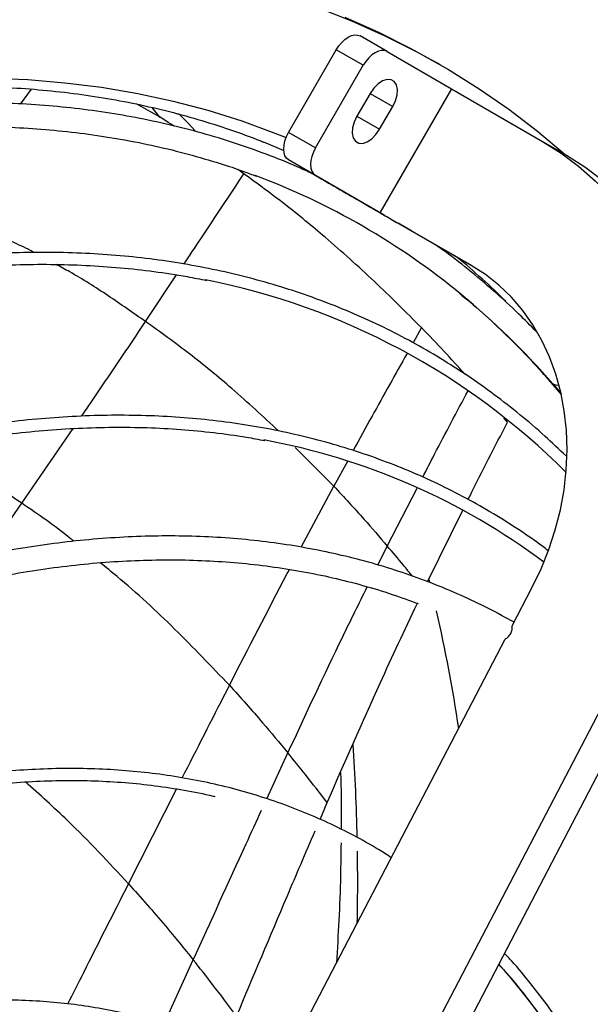
# Model space of a CAD drawing. Units: millimetres. Extents: x 5 to 414, y 3 to 291.
# Drawn here: x 216 to 219, y 38 to 44 of the extents above; entities that cross this region are included whole.
import ezdxf

# ---------------------------------------------------------------- set-up
doc = ezdxf.new("R2010")
doc.units = ezdxf.units.MM

msp = doc.modelspace()

# ---------------------------------------------------------------- linework, layer by layer
at = {"color": 7, "linetype": 'Continuous', "lineweight": 25}
for p, q in [((217.6357, 43.4746), (217.4943, 43.5562)), ((217.1193, 43.051), (217.3693, 43.484)), ((217.5107, 43.4024), (217.3693, 43.484)), ((217.6357, 43.4746), (217.9732, 43.2797)), ((217.2607, 42.9694), (217.5107, 43.4024)), ((217.9157, 43.4042), (217.8803, 43.4246)), ((215.7694, 43.278), (215.7121, 43.1997)), ((217.9732, 43.2797), (217.5982, 42.6301)), ((217.9732, 43.2797), (218.4507, 43.004)), ((217.5463, 43.2548), (217.4776, 43.1357)), ((217.5963, 43.0671), (217.6651, 43.1862)), ((217.2607, 42.9694), (217.1193, 43.051)), ((216.9874, 43.0008), (217.0937, 42.9562)), ((218.4507, 43.004), (218.5757, 42.9318)), ((217.6193, 42.6179), (217.1193, 42.9067)), ((217.2607, 42.825), (217.1193, 42.9067)), ((216.8848, 42.834), (216.8527, 42.8569)), ((217.5982, 42.6301), (217.2607, 42.825)), ((218.0757, 42.3545), (217.5982, 42.6301)), ((217.7607, 42.5363), (217.6938, 42.5749)), ((217.7607, 42.5363), (217.7232, 42.558)), ((218.081, 42.3514), (217.7232, 42.558)), ((218.4931, 41.7414), (218.5478, 41.6778)), ((218.2666, 41.5323), (218.2468, 41.555)), ((217.8478, 40.697), (218.0328, 41.0718)), ((218.2913, 40.4665), (218.3951, 40.6655)), ((215.9713, 36.0193), (218.2545, 40.396)), ((218.9444, 40.3938), (216.5205, 35.7476)), ((219.0694, 40.3216), (216.6455, 35.6754)), ((217.2841, 39.4523), (217.3215, 39.5398)), ((218.2321, 38.6817), (218.2205, 38.6945))]:
    msp.add_line(p, q, dxfattribs=at)
at = {"color": 8, "linetype": 'Continuous', "lineweight": 25}
for p, q in [((217.5463, 43.2548), (217.6651, 43.1862)), ((217.4776, 43.1357), (217.5963, 43.0671)), ((216.3694, 42.0599), (216.5324, 42.304)), ((217.8157, 42.0282), (217.7717, 41.9494)), ((218.5041, 41.7336), (218.5476, 41.6827)), ((215.7205, 41.1082), (215.9893, 41.4996)), ((217.3563, 41.1979), (217.1545, 41.401)), ((217.4272, 41.3275), (217.3563, 41.1979)), ((217.1859, 40.8777), (217.3563, 41.1979)), ((217.6366, 40.884), (217.7926, 41.1871)), ((215.532, 40.8373), (215.7205, 41.1082)), ((217.5877, 40.7845), (217.6366, 40.884)), ((217.8549, 40.709), (217.8583, 40.6959)), ((217.005, 39.5599), (217.1155, 39.8004)), ((216.2805, 39.1145), (216.5323, 39.611)), ((216.4659, 38.3777), (216.6198, 38.7158))]:
    msp.add_line(p, q, dxfattribs=at)
at = {"color": 7, "linetype": 'Continuous', "lineweight": 25, "flags": 128}
for points in [[(217.2721, 43.7045), (217.4495, 43.635), (217.6229, 43.5577), (217.7921, 43.4727), (217.957, 43.38), (218.1174, 43.2798), (218.2733, 43.172), (218.4246, 43.0567), (218.5698, 42.9353)], [(217.4142, 43.6554), (217.5875, 43.5781), (217.7567, 43.4931), (217.8803, 43.4246)], [(217.3693, 43.484), (217.3827, 43.5045), (217.398, 43.5227), (217.4145, 43.5381), (217.4318, 43.55), (217.449, 43.558), (217.4656, 43.5618), (217.4809, 43.5612), (217.4943, 43.5562)], [(217.6357, 43.4746), (217.6223, 43.4795), (217.607, 43.4801), (217.5905, 43.4764), (217.5732, 43.4684), (217.556, 43.4565), (217.5394, 43.4411), (217.5241, 43.4228), (217.5107, 43.4024)], [(217.6651, 43.1862), (217.6794, 43.2166), (217.6878, 43.2473), (217.6895, 43.2758), (217.6844, 43.2998), (217.6729, 43.3174), (217.656, 43.3272), (217.6351, 43.3283), (217.6117, 43.3207), (217.5879, 43.305), (217.5655, 43.2824), (217.5463, 43.2548)], [(217.4776, 43.1357), (217.4633, 43.1054), (217.4549, 43.0747), (217.4532, 43.0462), (217.4583, 43.0221), (217.4697, 43.0045), (217.4866, 42.9948), (217.5076, 42.9936), (217.531, 43.0013), (217.5548, 43.017), (217.5772, 43.0396), (217.5963, 43.0671)], [(217.1193, 42.9067), (217.1083, 42.9158), (217.1001, 42.9287), (217.0951, 42.945), (217.0934, 42.9639), (217.0951, 42.9848), (217.1001, 43.0068), (217.1083, 43.0292), (217.1193, 43.051)], [(217.2607, 42.9694), (217.2497, 42.9476), (217.2416, 42.9252), (217.2365, 42.9032), (217.2348, 42.8823), (217.2365, 42.8633), (217.2416, 42.8471), (217.2497, 42.8342), (217.2607, 42.825)], [(218.4507, 43.004), (218.5475, 42.9428), (218.6393, 42.8738), (218.7256, 42.7973), (218.8061, 42.7138), (218.8804, 42.6235), (218.9482, 42.5268), (219.0092, 42.4242), (219.0631, 42.3161), (219.1098, 42.203), (219.1489, 42.0853), (219.1804, 41.9637), (219.2041, 41.8385), (219.2198, 41.7104), (219.2276, 41.58), (219.2274, 41.4477), (219.2191, 41.3142), (219.2029, 41.18), (219.1788, 41.0457), (219.1468, 40.912), (219.1072, 40.7794), (219.0601, 40.6484), (219.0058, 40.5197), (218.9444, 40.3938)], [(218.5757, 42.9318), (218.6725, 42.8706), (218.7643, 42.8016), (218.8506, 42.7252), (218.9311, 42.6416), (219.0054, 42.5513), (219.0732, 42.4546), (219.1342, 42.352), (219.1881, 42.2439), (219.2348, 42.1308), (219.2739, 42.0132), (219.3054, 41.8915), (219.3291, 41.7663), (219.3448, 41.6383), (219.3526, 41.5078), (219.3524, 41.3755), (219.3441, 41.242), (219.3279, 41.1078), (219.3038, 40.9736), (219.2718, 40.8398), (219.2322, 40.7072), (219.1851, 40.5762), (219.1308, 40.4475), (219.0694, 40.3216)], [(218.3951, 40.6655), (218.4427, 40.7644), (218.4835, 40.8658), (218.5173, 40.9691), (218.5439, 41.0737), (218.5631, 41.1788), (218.5748, 41.2839), (218.579, 41.3881), (218.5755, 41.491), (218.5645, 41.5917), (218.546, 41.6897), (218.52, 41.7844), (218.4869, 41.8751), (218.4467, 41.9613), (218.3998, 42.0423), (218.3464, 42.1178), (218.2869, 42.1871), (218.2217, 42.25), (218.1511, 42.3059), (218.0757, 42.3545)]]:
    msp.add_lwpolyline(points, dxfattribs=at)
at = {"color": 8, "linetype": 'Continuous', "lineweight": 25, "flags": 128}
for points in [[(215.5529, 43.3356), (215.7514, 43.3276), (215.9468, 43.3115), (216.1391, 43.2874), (216.3281, 43.2553), (216.5136, 43.2152), (216.6955, 43.1671), (216.8736, 43.1112), (217.0479, 43.0473), (217.1061, 43.0239)], [(216.5417, 43.1506), (216.5927, 43.0988), (216.6303, 43.0596)], [(218.479, 38.369), (218.3805, 38.5033), (218.2768, 38.6307), (218.2321, 38.6817)]]:
    msp.add_lwpolyline(points, dxfattribs=at)
at = {"color": 7, "linetype": 'Continuous', "lineweight": 25}
for centre, radius, start, end in [((215.6159, 39.2777), 3.7881, 50.5624, 69.4894), ((215.9701, 38.6661), 3.6822, 45.0027, 78.8239), ((216.3582, 37.9882), 3.5088, 53.2479, 79.6469)]:
    msp.add_arc(centre, radius, start, end, dxfattribs=at)
at = {"color": 8, "linetype": 'Continuous', "lineweight": 25}
for centre, radius, start, end in [((215.4647, 39.3287), 3.9818, 45.4515, 50.387), ((215.4751, 39.109), 4.0079, 40.9087, 50.5386), ((218.5281, 41.7745), 0.0473, 223.3238, 280.2002), ((210.2254, 38.7816), 7.8695, 8.38305, 12.94546), ((207.2827, 39.1471), 10.1985, 1.1811, 3.92448), ((206.4029, 39.1287), 11.0785, 358.86807, 0.81095)]:
    msp.add_arc(centre, radius, start, end, dxfattribs=at)
at = {"color": 7, "linetype": 'Continuous', "lineweight": 25}
for points, knots in [([(206.2252, 36.4015), (206.2563, 36.4537), (206.3387, 36.5919), (206.4765, 36.8133), (206.6382, 37.0658), (206.8036, 37.3152), (206.9724, 37.5616), (207.1445, 37.8047), (207.3198, 38.0444), (207.4982, 38.2805), (207.6796, 38.5129), (207.8637, 38.7413), (208.0506, 38.9657), (208.24, 39.1859), (208.4319, 39.4017), (208.6261, 39.6129), (208.8224, 39.8195), (209.0208, 40.0213), (209.221, 40.2181), (209.423, 40.4099), (209.6266, 40.5964), (209.8317, 40.7775), (210.0381, 40.9532), (210.2457, 41.1233), (210.4543, 41.2877), (210.6638, 41.4463), (210.874, 41.5989), (211.0849, 41.7455), (211.2962, 41.8859), (211.5078, 42.0202), (211.7195, 42.148), (211.9312, 42.2695), (212.1428, 42.3845), (212.3542, 42.493), (212.565, 42.5948), (212.7753, 42.6898), (212.9849, 42.7781), (213.1936, 42.8596), (213.4012, 42.9342), (213.6078, 43.0019), (213.813, 43.0626), (214.0167, 43.1163), (214.2189, 43.1629), (214.4194, 43.2025), (214.618, 43.235), (214.8146, 43.2603), (215.0091, 43.2785), (215.2014, 43.2896), (215.3913, 43.2935), (215.5787, 43.2902), (215.7635, 43.2798), (215.9456, 43.2622), (216.1248, 43.2375), (216.301, 43.2056), (216.474, 43.1666), (216.644, 43.1206), (216.8103, 43.0669), (216.9268, 43.0256), (216.9867, 43.0002), (216.9936, 42.9973)], [0, 0, 0, 0, 0.010886, 0.028824, 0.046761, 0.064698, 0.082635, 0.100572, 0.118508, 0.136445, 0.15438, 0.172316, 0.19025, 0.208185, 0.226118, 0.244051, 0.261984, 0.279915, 0.297846, 0.315777, 0.333706, 0.351635, 0.369562, 0.387489, 0.405415, 0.423341, 0.441265, 0.459188, 0.477111, 0.495033, 0.512954, 0.530875, 0.548795, 0.566714, 0.584634, 0.602553, 0.620473, 0.638393, 0.656314, 0.674236, 0.69216, 0.710086, 0.728014, 0.745945, 0.763881, 0.78182, 0.799765, 0.817716, 0.835673, 0.853638, 0.87161, 0.889591, 0.907581, 0.925581, 0.943589, 0.961607, 0.979633, 0.997668, 1, 1, 1, 1]), ([(217.2343, 42.8392), (217.2112, 42.8499), (217.1352, 42.8851), (217.0024, 42.9375), (216.8362, 42.9964), (216.6664, 43.0478), (216.4933, 43.0923), (216.3169, 43.1296), (216.1375, 43.1597), (215.9551, 43.1826), (215.7699, 43.1983), (215.5819, 43.2068), (215.3913, 43.2081), (215.1983, 43.2022), (215.003, 43.189), (214.8055, 43.1685), (214.6059, 43.1409), (214.4045, 43.1061), (214.2013, 43.0641), (213.9964, 43.0149), (213.7901, 42.9587), (213.5825, 42.8953), (213.3737, 42.825), (213.1639, 42.7477), (212.9532, 42.6635), (212.7417, 42.5724), (212.5297, 42.4745), (212.3172, 42.3699), (212.1044, 42.2587), (211.8914, 42.1409), (211.6785, 42.0167), (211.4657, 41.886), (211.2532, 41.749), (211.0411, 41.6058), (210.8296, 41.4566), (210.6188, 41.3013), (210.4089, 41.1401), (210.2001, 40.9731), (209.9923, 40.8005), (209.7859, 40.6224), (209.5809, 40.4388), (209.3775, 40.2499), (209.1759, 40.0559), (208.9761, 39.8568), (208.7782, 39.6529), (208.5826, 39.4442), (208.3891, 39.2309), (208.1981, 39.0131), (208.0096, 38.791), (207.8238, 38.5648), (207.6408, 38.3346), (207.4607, 38.1006), (207.2836, 37.8628), (207.1097, 37.6216), (206.939, 37.377), (206.7718, 37.1293), (206.608, 36.8786), (206.4482, 36.6247), (206.3422, 36.4531), (206.2906, 36.3656), (206.2898, 36.3642)], [0, 0, 0, 0, 0.007716, 0.025348, 0.042984, 0.060623, 0.078268, 0.095919, 0.113576, 0.13124, 0.148911, 0.16659, 0.184275, 0.201967, 0.219666, 0.237371, 0.25508, 0.272795, 0.290514, 0.308237, 0.325963, 0.343692, 0.361423, 0.379155, 0.396889, 0.414625, 0.432361, 0.450097, 0.467834, 0.48557, 0.503307, 0.521043, 0.538779, 0.556515, 0.57425, 0.591984, 0.609718, 0.627451, 0.645184, 0.662916, 0.680647, 0.698377, 0.716107, 0.733837, 0.751565, 0.769293, 0.787021, 0.804748, 0.822475, 0.840201, 0.857927, 0.875653, 0.893378, 0.911103, 0.928828, 0.946552, 0.964277, 0.982001, 0.999725, 1, 1, 1, 1]), ([(216.5188, 43.0844), (216.5165, 43.0859), (216.4529, 43.1276), (216.3867, 43.1642), (216.3229, 43.1993)], [0, 0, 0, 0, 0.036717, 1, 1, 1, 1]), ([(216.4027, 43.1814), (216.4122, 43.1699), (216.426, 43.1533), (216.4395, 43.1346), (216.4437, 43.1288)], [0, 0, 0, 0, 0.688841, 1, 1, 1, 1]), ([(213.4662, 42.7234), (213.4766, 42.7271), (213.556, 42.7555), (213.703, 42.8018), (213.9072, 42.8619), (214.1099, 42.9143), (214.3109, 42.9599), (214.5103, 42.9983), (214.7077, 43.0296), (214.9032, 43.0538), (215.0965, 43.0708), (215.2876, 43.0807), (215.4763, 43.0834), (215.6625, 43.079), (215.846, 43.0674), (216.0268, 43.0486), (216.2047, 43.0226), (216.3795, 42.9895), (216.5513, 42.9494), (216.7196, 42.9018), (216.8523, 42.8593), (216.9275, 42.8302), (216.949, 42.8219)], [0, 0, 0, 0, 0.008145, 0.061942, 0.115743, 0.16955, 0.223363, 0.277184, 0.331016, 0.384859, 0.438715, 0.492586, 0.546475, 0.600382, 0.65431, 0.70826, 0.762232, 0.816228, 0.870248, 0.924291, 0.978355, 1, 1, 1, 1]), ([(217.8157, 42.0282), (217.7337, 42.1099), (217.5698, 42.2734), (217.3302, 42.4871), (217.1024, 42.6751), (216.9573, 42.781), (216.8848, 42.834)], [0, 0, 0, 0, 0.2799907, 0.5599841, 0.7799905, 1, 1, 1, 1]), ([(217.2347, 42.84), (217.2347, 42.8401), (217.2346, 42.8401), (217.2352, 42.8398), (217.2358, 42.8394), (217.2363, 42.8391), (217.2369, 42.8387), (217.2379, 42.8382), (217.2403, 42.8368), (217.2503, 42.8311), (217.2631, 42.8237), (217.2782, 42.8149), (217.2913, 42.8074), (217.3109, 42.796), (217.3385, 42.7801), (217.3724, 42.7605), (217.407, 42.7406), (217.4424, 42.7201), (217.491, 42.692), (217.5525, 42.6565), (217.624, 42.6152), (217.6709, 42.5881), (217.6938, 42.5749)], [0, 0, 0, 0, 0.003605, 0.00582, 0.006797, 0.007734, 0.008666, 0.009638, 0.011843, 0.017935, 0.051852, 0.080304, 0.102687, 0.128016, 0.19715, 0.273128, 0.343416, 0.4212, 0.50649, 0.668181, 0.838679, 1, 1, 1, 1]), ([(218.4182, 42.0071), (218.3878, 42.0381), (218.3156, 42.1116), (218.1964, 42.2202), (218.0613, 42.3333), (217.9575, 42.4145), (217.8975, 42.456), (217.8855, 42.4643)], [0, 0, 0, 0, 0.183273, 0.434569, 0.68578, 0.936918, 1, 1, 1, 1]), ([(218.5751, 41.3548), (218.5378, 41.3903), (218.4588, 41.4656), (218.3326, 41.5728), (218.1978, 41.678), (218.0586, 41.7764), (217.9154, 41.8681), (217.7681, 41.953), (217.617, 42.031), (217.4621, 42.102), (217.3035, 42.1661), (217.1414, 42.2232), (216.9758, 42.2732), (216.8069, 42.3161), (216.6348, 42.3518), (216.4597, 42.3804), (216.2815, 42.4018), (216.1006, 42.416), (215.9169, 42.423), (215.7307, 42.4227), (215.5421, 42.4153), (215.3511, 42.4006), (215.1581, 42.3787), (214.963, 42.3496), (214.766, 42.3133), (214.5674, 42.27), (214.3671, 42.2193), (214.175, 42.1649), (214.0492, 42.124), (213.991, 42.1051)], [0, 0, 0, 0, 0.033278, 0.070635, 0.107986, 0.145332, 0.182675, 0.220015, 0.257355, 0.294695, 0.332036, 0.369382, 0.406732, 0.444088, 0.481451, 0.518821, 0.5562, 0.593587, 0.630981, 0.668384, 0.705795, 0.743212, 0.780636, 0.818066, 0.855502, 0.892942, 0.930386, 0.967833, 1, 1, 1, 1]), ([(214.0244, 42.0499), (214.0605, 42.0619), (214.1639, 42.0962), (214.3333, 42.1452), (214.5324, 42.1973), (214.7299, 42.2421), (214.9256, 42.2798), (215.1195, 42.3104), (215.3114, 42.3338), (215.5012, 42.3501), (215.6888, 42.3591), (215.8739, 42.361), (216.0565, 42.3557), (216.2365, 42.3433), (216.4135, 42.3234), (216.5647, 42.301), (216.6556, 42.2823), (216.6896, 42.2753)], [0, 0, 0, 0, 0.037956, 0.108656, 0.179359, 0.250066, 0.320779, 0.3915, 0.462228, 0.532966, 0.603714, 0.674475, 0.745248, 0.816036, 0.886839, 0.957659, 1, 1, 1, 1]), ([(218.0162, 42.2064), (218.0344, 42.1918), (218.0974, 42.141), (218.2009, 42.0473), (218.3263, 41.925), (218.4236, 41.8229), (218.4776, 41.7595), (218.4931, 41.7414)], [0, 0, 0, 0, 0.106426, 0.369324, 0.632143, 0.894869, 1, 1, 1, 1]), ([(218.0432, 41.7848), (218.0072, 41.8244), (217.9325, 41.9068), (217.8556, 41.9867), (217.8157, 42.0282)], [0, 0, 0, 0, 0.4816532, 1, 1, 1, 1]), ([(218.4807, 40.8594), (218.471, 40.8669), (218.4174, 40.9082), (218.3157, 40.9768), (218.1755, 41.0649), (218.031, 41.1456), (217.8827, 41.2196), (217.7307, 41.2866), (217.575, 41.3466), (217.4158, 41.3995), (217.2533, 41.4454), (217.0874, 41.4841), (216.9184, 41.5157), (216.7464, 41.5402), (216.5715, 41.5574), (216.3939, 41.5674), (216.2136, 41.5702), (216.0308, 41.5658), (215.8457, 41.5542), (215.6584, 41.5353), (215.4691, 41.5092), (215.2778, 41.476), (215.0848, 41.4356), (214.8902, 41.3882), (214.694, 41.3329), (214.5623, 41.2934), (214.4958, 41.2704), (214.4954, 41.2703)], [0, 0, 0, 0, 0.009468, 0.052474, 0.095476, 0.138476, 0.181475, 0.224475, 0.267478, 0.310487, 0.353501, 0.396524, 0.439555, 0.482596, 0.525647, 0.568709, 0.61178, 0.654861, 0.697952, 0.741051, 0.784157, 0.827271, 0.870391, 0.913515, 0.956645, 0.999778, 1, 1, 1, 1]), ([(218.0603, 41.1277), (218.0636, 41.1343), (218.1305, 41.2702), (218.2002, 41.4045), (218.2666, 41.5323)], [0, 0, 0, 0, 0.048646, 1, 1, 1, 1]), ([(214.5288, 41.215), (214.5831, 41.2325), (214.7028, 41.2711), (214.8864, 41.3223), (215.0796, 41.3703), (215.2711, 41.411), (215.4609, 41.4447), (215.6487, 41.4712), (215.8345, 41.4905), (216.0181, 41.5026), (216.1994, 41.5076), (216.3781, 41.5054), (216.5543, 41.4961), (216.7277, 41.4792), (216.8747, 41.4597), (216.9626, 41.4428), (216.9948, 41.4366)], [0, 0, 0, 0, 0.061872, 0.136396, 0.210925, 0.285459, 0.36, 0.43455, 0.50911, 0.583681, 0.658265, 0.732864, 0.807479, 0.88211, 0.95676, 1, 1, 1, 1]), ([(217.3563, 41.1979), (217.4095, 41.1402), (217.5046, 41.0373), (217.5963, 40.9309), (217.6366, 40.884)], [0, 0, 0, 0, 0.559749, 1, 1, 1, 1]), ([(218.3008, 40.4848), (218.2568, 40.509), (218.1652, 40.5592), (218.0214, 40.627), (217.8708, 40.6901), (217.7164, 40.746), (217.5587, 40.7948), (217.3976, 40.8366), (217.2332, 40.8712), (217.0658, 40.8986), (216.8955, 40.9189), (216.7223, 40.9319), (216.5464, 40.9377), (216.368, 40.9363), (216.1872, 40.9276), (216.0041, 40.9117), (215.8189, 40.8886), (215.6318, 40.8583), (215.4429, 40.8208), (215.2523, 40.7761), (215.0603, 40.7242), (214.8822, 40.6703), (214.7678, 40.6315), (214.7183, 40.6146)], [0, 0, 0, 0, 0.044721, 0.092896, 0.141076, 0.189265, 0.237467, 0.285686, 0.333925, 0.382185, 0.430469, 0.478777, 0.527109, 0.575464, 0.623842, 0.672241, 0.72066, 0.769095, 0.817546, 0.866009, 0.914485, 0.962969, 1, 1, 1, 1]), ([(214.7593, 40.4966), (214.7929, 40.508), (214.8903, 40.5414), (215.0506, 40.5913), (215.2398, 40.6438), (215.4273, 40.6893), (215.6133, 40.7277), (215.7974, 40.7591), (215.9795, 40.7833), (216.1595, 40.8003), (216.3373, 40.8102), (216.5127, 40.813), (216.6856, 40.8086), (216.8558, 40.797), (217.0232, 40.7783), (217.1878, 40.7524), (217.3493, 40.7195), (217.5075, 40.6792), (217.6574, 40.6342), (217.7527, 40.599), (217.7978, 40.5824)], [0, 0, 0, 0, 0.0301054, 0.0873792, 0.1446575, 0.2019436, 0.2592394, 0.3165473, 0.3738695, 0.4312086, 0.4885673, 0.5459483, 0.603354, 0.6607869, 0.7182487, 0.7757411, 0.8332648, 0.8908196, 0.9484044, 1, 1, 1, 1]), ([(217.3215, 39.5398), (217.4128, 39.7493), (217.5652, 40.099), (217.7279, 40.4438), (217.7931, 40.5821)], [0, 0, 0, 0, 0.599033, 1, 1, 1, 1]), ([(218.2545, 40.396), (218.2603, 40.3999), (218.2717, 40.4076), (218.2842, 40.4257), (218.2918, 40.4462), (218.2914, 40.4597), (218.2913, 40.4665)], [0, 0, 0, 0, 0.2499999, 0.4999999, 0.7499999, 1, 1, 1, 1]), ([(216.8092, 40.1544), (216.8675, 40.0896), (216.9718, 39.9737), (217.0716, 39.8534), (217.1155, 39.8004)], [0, 0, 0, 0, 0.559505, 1, 1, 1, 1]), ([(218.4207, 29.1384), (218.4314, 29.1571), (218.4886, 29.2566), (218.5883, 29.4391), (218.7193, 29.6857), (218.8458, 29.9342), (218.968, 30.1843), (219.0858, 30.4357), (219.199, 30.6883), (219.3075, 30.9418), (219.4114, 31.1961), (219.5105, 31.4509), (219.6046, 31.7061), (219.6939, 31.9615), (219.778, 32.2168), (219.8571, 32.4719), (219.9311, 32.7265), (219.9998, 32.9804), (220.0633, 33.2335), (220.1214, 33.4856), (220.1741, 33.7363), (220.2215, 33.9857), (220.2633, 34.2333), (220.2997, 34.4791), (220.3306, 34.7229), (220.3559, 34.9644), (220.3757, 35.2035), (220.3898, 35.44), (220.3984, 35.6737), (220.4013, 35.9044), (220.3987, 36.1319), (220.3904, 36.356), (220.3765, 36.5766), (220.357, 36.7934), (220.3319, 37.0064), (220.3012, 37.2153), (220.265, 37.42), (220.2232, 37.6203), (220.176, 37.816), (220.1233, 38.007), (220.0652, 38.1932), (220.0017, 38.3743), (219.9329, 38.5502), (219.8588, 38.7208), (219.7795, 38.8859), (219.6951, 39.0454), (219.6056, 39.1992), (219.5112, 39.3471), (219.4118, 39.489), (219.3076, 39.6249), (219.1987, 39.7546), (219.0849, 39.8776), (218.992, 39.9712), (218.9355, 40.0216), (218.92, 40.0353)], [0, 0, 0, 0, 0.00458, 0.024342, 0.044104, 0.063865, 0.083628, 0.10339, 0.123153, 0.142916, 0.162679, 0.182443, 0.202207, 0.221972, 0.241738, 0.261504, 0.281271, 0.301039, 0.320808, 0.340578, 0.360348, 0.38012, 0.399892, 0.419665, 0.43944, 0.459215, 0.478992, 0.498769, 0.518547, 0.538326, 0.558106, 0.577886, 0.597667, 0.617447, 0.637228, 0.657008, 0.676786, 0.696564, 0.716339, 0.736112, 0.755882, 0.775647, 0.795408, 0.815163, 0.834912, 0.854653, 0.874386, 0.894111, 0.913826, 0.933531, 0.953226, 0.972911, 0.992587, 1, 1, 1, 1]), ([(217.3215, 39.5398), (217.2837, 39.5891), (217.2162, 39.677), (217.1463, 39.7627), (217.1155, 39.8004)], [0, 0, 0, 0, 0.560258, 1, 1, 1, 1]), ([(217.6575, 39.2515), (217.6355, 39.2657), (217.5715, 39.3071), (217.4609, 39.3683), (217.3263, 39.4355), (217.1878, 39.4954), (217.0457, 39.5484), (216.9001, 39.5944), (216.7512, 39.6332), (216.599, 39.6649), (216.4438, 39.6894), (216.2857, 39.7068), (216.1247, 39.7169), (215.9612, 39.7198), (215.7951, 39.7155), (215.6267, 39.704), (215.4562, 39.6852), (215.2836, 39.6593), (215.1092, 39.6262), (214.9331, 39.5858), (214.7626, 39.5408), (214.6503, 39.5057), (214.5976, 39.4893)], [0, 0, 0, 0, 0.026834, 0.078288, 0.129741, 0.181196, 0.232656, 0.284124, 0.335603, 0.387095, 0.438602, 0.490125, 0.541664, 0.59322, 0.644791, 0.696377, 0.747976, 0.799587, 0.851209, 0.902841, 0.95448, 1, 1, 1, 1]), ([(217.3917, 39.6984), (217.3925, 39.6704), (217.3954, 39.5724), (217.3951, 39.4718), (217.3949, 39.3999)], [0, 0, 0, 0, 0.285986, 1, 1, 1, 1]), ([(214.59, 39.4213), (214.6422, 39.4378), (214.7536, 39.4731), (214.9226, 39.5187), (215.0972, 39.5597), (215.27, 39.5935), (215.441, 39.6201), (215.6099, 39.6397), (215.7767, 39.652), (215.9412, 39.6572), (216.1032, 39.6552), (216.2626, 39.646), (216.4193, 39.6298), (216.5727, 39.6056), (216.6773, 39.5861), (216.7297, 39.5726), (216.733, 39.5717)], [0, 0, 0, 0, 0.067992, 0.145149, 0.222313, 0.299485, 0.376668, 0.453863, 0.531074, 0.608302, 0.68555, 0.76282, 0.840114, 0.917433, 0.994777, 1, 1, 1, 1]), ([(216.8464, 38.4209), (216.9343, 38.6301), (217.0705, 38.9542), (217.2091, 39.2773), (217.2582, 39.3919)], [0, 0, 0, 0, 0.645433, 1, 1, 1, 1]), ([(217.394, 39.3295), (217.3933, 39.272), (217.3916, 39.1377), (217.3837, 38.9279), (217.3743, 38.7742), (217.3698, 38.7001)], [0, 0, 0, 0, 0.279561, 0.652977, 1, 1, 1, 1]), ([(216.2805, 39.1145), (216.3453, 39.0417), (216.4611, 38.9114), (216.5713, 38.7756), (216.6198, 38.7158)], [0, 0, 0, 0, 0.559325, 1, 1, 1, 1]), ([(219.2125, 34.0139), (219.2217, 34.0744), (219.2423, 34.2109), (219.2679, 34.421), (219.2904, 34.6444), (219.3072, 34.8652), (219.3185, 35.0834), (219.3241, 35.2987), (219.3242, 35.5108), (219.3186, 35.7197), (219.3075, 35.925), (219.2907, 36.1267), (219.2684, 36.3245), (219.2405, 36.5183), (219.2071, 36.7078), (219.1682, 36.8929), (219.1238, 37.0734), (219.074, 37.2492), (219.0188, 37.42), (218.9582, 37.5858), (218.8924, 37.7463), (218.8214, 37.9014), (218.7452, 38.051), (218.664, 38.1949), (218.5777, 38.333), (218.4866, 38.4652), (218.3904, 38.591), (218.3116, 38.6865), (218.2634, 38.738), (218.2504, 38.7518)], [0, 0, 0, 0, 0.030428, 0.068665, 0.106904, 0.145143, 0.183384, 0.221626, 0.259868, 0.298112, 0.336356, 0.3746, 0.412844, 0.451087, 0.489329, 0.52757, 0.565808, 0.604043, 0.642274, 0.6805, 0.718719, 0.756932, 0.795136, 0.833331, 0.871515, 0.909688, 0.947848, 0.985997, 1, 1, 1, 1]), ([(216.8464, 38.4209), (216.8049, 38.4767), (216.7309, 38.5763), (216.6537, 38.6732), (216.6198, 38.7158)], [0, 0, 0, 0, 0.560354, 1, 1, 1, 1]), ([(218.2268, 38.6852), (218.233, 38.6785), (218.274, 38.6345), (218.3453, 38.547), (218.4403, 38.4226), (218.5301, 38.2916), (218.6151, 38.1548), (218.6951, 38.0121), (218.7701, 37.8639), (218.84, 37.7101), (218.9047, 37.5509), (218.9642, 37.3865), (219.0184, 37.217), (219.0673, 37.0426), (219.1107, 36.8635), (219.1488, 36.6797), (219.1815, 36.4915), (219.2086, 36.2991), (219.2302, 36.1026), (219.2463, 35.9022), (219.2569, 35.6981), (219.2619, 35.4905), (219.2613, 35.2795), (219.2552, 35.0655), (219.2435, 34.8485), (219.2263, 34.6288), (219.2033, 34.4065), (219.1768, 34.1926), (219.1552, 34.052), (219.1452, 33.987)], [0, 0, 0, 0, 0.006911, 0.045404, 0.083886, 0.122354, 0.160811, 0.199255, 0.237688, 0.276111, 0.314525, 0.35293, 0.391329, 0.429722, 0.468111, 0.506495, 0.544877, 0.583257, 0.621634, 0.660011, 0.698388, 0.736764, 0.77514, 0.813517, 0.851895, 0.890273, 0.928652, 0.967032, 1, 1, 1, 1]), ([(217.0563, 38.099), (217.039, 38.1105), (216.9833, 38.1474), (216.8847, 38.2027), (216.7609, 38.2651), (216.6332, 38.32), (216.5019, 38.3681), (216.3672, 38.4091), (216.2291, 38.443), (216.0879, 38.4697), (215.9437, 38.4893), (215.7966, 38.5017), (215.6468, 38.5068), (215.4945, 38.5047), (215.3398, 38.4954), (215.1829, 38.4789), (215.024, 38.4551), (214.8632, 38.4243), (214.7008, 38.3859), (214.5685, 38.3504), (214.49, 38.3252), (214.4665, 38.3176)], [0, 0, 0, 0, 0.0250204, 0.0808676, 0.1367126, 0.1925592, 0.2484124, 0.3042773, 0.3601578, 0.4160571, 0.4719776, 0.5279204, 0.5838859, 0.6398734, 0.6958818, 0.7519094, 0.8079543, 0.8640141, 0.9200868, 0.9761702, 1, 1, 1, 1])]:
    msp.add_open_spline(points, degree=3, knots=knots, dxfattribs=at)
at = {"color": 8, "linetype": 'Continuous', "lineweight": 25}
for points, knots in [([(216.5704, 42.361), (216.5997, 42.4049), (216.7048, 42.5623), (216.8094, 42.7201), (216.8848, 42.834)], [0, 0, 0, 0, 0.2789022, 1, 1, 1, 1]), ([(215.7856, 42.4216), (215.779, 42.4253), (215.74, 42.4467), (215.6665, 42.48), (215.5661, 42.5238), (215.4632, 42.5599), (215.356, 42.5811), (215.2837, 42.5775), (215.2476, 42.5757)], [0, 0, 0, 0, 0.03993, 0.232526, 0.424688, 0.616531, 0.80821, 1, 1, 1, 1]), ([(216.3694, 42.0599), (216.3042, 42.1055), (216.174, 42.1965), (216.0174, 42.2964), (215.9243, 42.3463), (215.9005, 42.3591)], [0, 0, 0, 0, 0.427615, 0.853511, 1, 1, 1, 1]), ([(216.034, 41.5647), (216.0511, 41.5895), (216.164, 41.7537), (216.2751, 41.9193), (216.3694, 42.0599)], [0, 0, 0, 0, 0.151107, 1, 1, 1, 1]), ([(217.0664, 41.4868), (216.9857, 41.5617), (216.8343, 41.7022), (216.6012, 41.8931), (216.4466, 42.0043), (216.3694, 42.0599)], [0, 0, 0, 0, 0.364184, 0.682604, 1, 1, 1, 1]), ([(217.7405, 41.8935), (217.6789, 41.7839), (217.5837, 41.6146), (217.4908, 41.4441), (217.4581, 41.3841)], [0, 0, 0, 0, 0.64794, 1, 1, 1, 1]), ([(217.8223, 41.2448), (217.8429, 41.2849), (217.9207, 41.4366), (218.0011, 41.5868), (218.0601, 41.6972)], [0, 0, 0, 0, 0.264794, 1, 1, 1, 1]), ([(215.7205, 41.1082), (215.6482, 41.1569), (215.5043, 41.2538), (215.3437, 41.3519), (215.2539, 41.3968), (215.2407, 41.4034)], [0, 0, 0, 0, 0.462298, 0.92089, 1, 1, 1, 1]), ([(215.9933, 40.9092), (215.9871, 40.9143), (215.8996, 40.9858), (215.8068, 41.0492), (215.7205, 41.1082)], [0, 0, 0, 0, 0.070571, 1, 1, 1, 1]), ([(217.7687, 40.7257), (217.7529, 40.7451), (217.7096, 40.7986), (217.665, 40.8508), (217.6366, 40.884)], [0, 0, 0, 0, 0.3639, 1, 1, 1, 1]), ([(216.8092, 40.1544), (216.7143, 40.2537), (216.5251, 40.4517), (216.2968, 40.6638), (216.1616, 40.7726), (216.1318, 40.7966)], [0, 0, 0, 0, 0.439477, 0.876591, 1, 1, 1, 1]), ([(216.8092, 40.1544), (216.9093, 40.35), (217.0131, 40.5529), (217.1201, 40.754), (217.1239, 40.7612)], [0, 0, 0, 0, 0.9643714, 1, 1, 1, 1]), ([(217.1155, 39.8004), (217.2102, 40.0039), (217.3459, 40.2955), (217.4885, 40.5836), (217.5316, 40.6707)], [0, 0, 0, 0, 0.697769, 1, 1, 1, 1]), ([(216.562, 39.6695), (216.5666, 39.6786), (216.6487, 39.8404), (216.7312, 40.002), (216.8092, 40.1544)], [0, 0, 0, 0, 0.056505, 1, 1, 1, 1]), ([(216.2805, 39.1145), (216.176, 39.2269), (216.0027, 39.4132), (215.8141, 39.5814), (215.7394, 39.6481)], [0, 0, 0, 0, 0.6035491, 1, 1, 1, 1]), ([(216.6198, 38.7158), (216.7117, 38.9185), (216.8302, 39.1802), (216.9503, 39.4412), (216.9774, 39.5)], [0, 0, 0, 0, 0.7747458, 1, 1, 1, 1]), ([(215.9622, 38.4855), (215.9898, 38.5404), (216.0952, 38.7504), (216.2018, 38.9599), (216.2805, 39.1145)], [0, 0, 0, 0, 0.261561, 1, 1, 1, 1])]:
    msp.add_open_spline(points, degree=3, knots=knots, dxfattribs=at)

doc.saveas('drawing.dxf')
